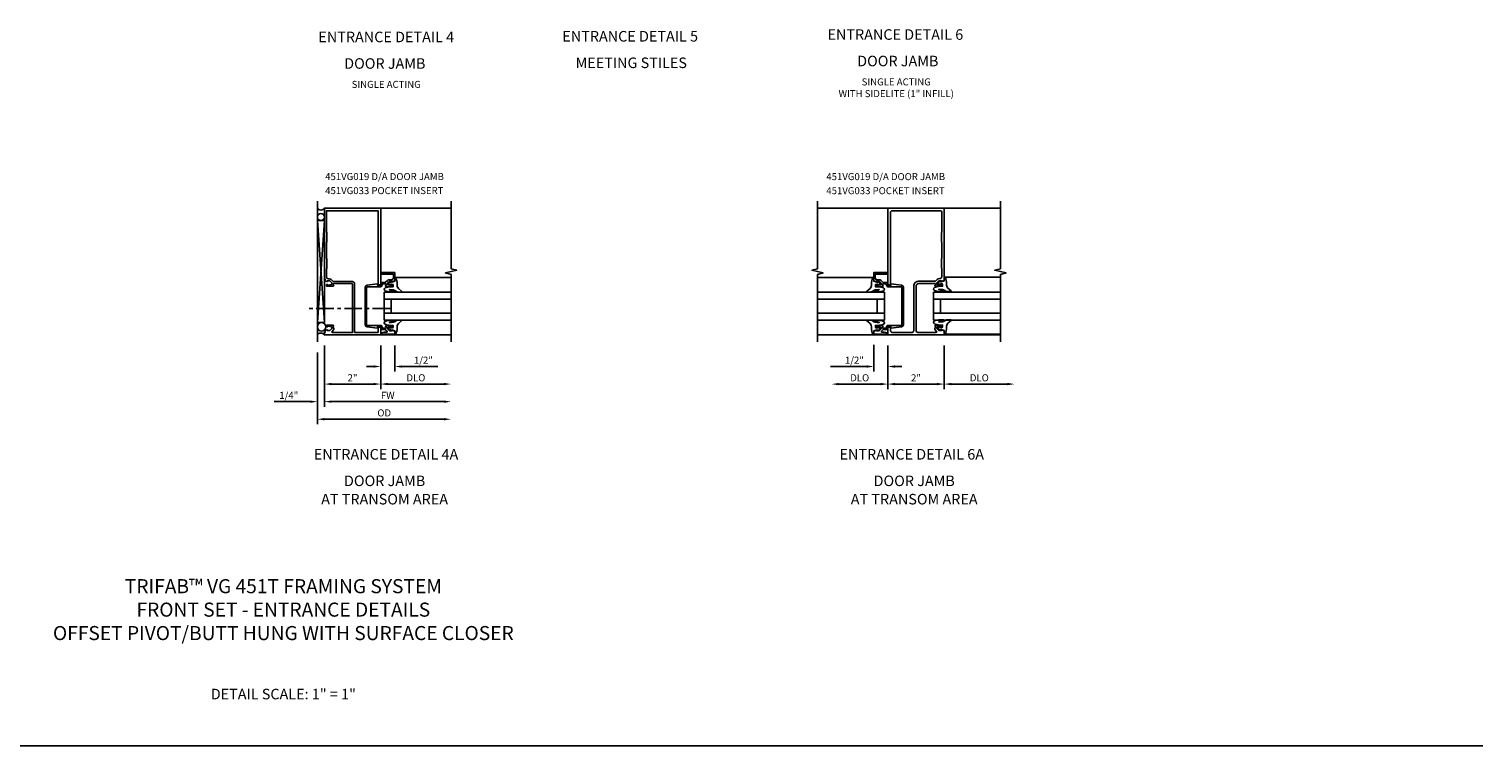
# Model space of a CAD drawing. Extents: x 0 to 88.8, y 0 to 62.8.
# Drawn here: x 37.2 to 88.8, y 0 to 25.5 of the extents above; entities that cross this region are included whole.
import ezdxf
from ezdxf.enums import TextEntityAlignment as Align

# ---------------------------------------------------------------- set-up
doc = ezdxf.new("R2010")
doc.units = 0
doc.header["$LTSCALE"] = 0.5
doc.header["$MEASUREMENT"] = 0
doc.linetypes.add('CENTER', pattern=[2, 1.25, -0.25, 0.25, -0.25])
doc.layers.get('0').update_dxf_attribs({"linetype": 'CONTINUOUS'})
for name, color, linetype in [('PART_NUMBERS', 6, 'CONTINUOUS'), ('R-ANNO-DIMS', 3, 'CONTINUOUS'), ('R-SWTS-DET1', 1, 'CONTINUOUS'), ('R-SWTS-DET2', 4, 'CONTINUOUS'), ('R-SWTS-DET3', 5, 'CONTINUOUS')]:
    doc.layers.add(name, color=color, linetype=linetype)
doc.styles.get("Standard").update_dxf_attribs({"font": 'arial.ttf'})

msp = doc.modelspace()

# ---------------------------------------------------------------- linework, layer by layer
msp.add_line((0, 0), (88.848, 0))
at = {"layer": 'R-ANNO-DIMS'}
for p, q in [((47.433, 13.989), (47.433, 11.434)), ((47.433, 13.988), (47.433, 12.059)), ((47.683, 14.239), (47.683, 12.059)), ((47.683, 14.239), (47.683, 12.059)), ((47.683, 14.238), (47.683, 12.684)), ((49.683, 14.239), (49.683, 12.684)), ((49.683, 14.239), (49.683, 12.684)), ((49.683, 14.238), (49.683, 13.308)), ((50.183, 14.238), (50.183, 13.308)), ((67.204, 14.262), (67.204, 13.308)), ((67.704, 14.238), (67.704, 12.683)), ((69.704, 14.238), (69.704, 12.683)), ((49.433, 13.488), (49.183, 13.488)), ((50.433, 13.488), (51.717, 13.488)), ((66.954, 13.488), (65.671, 13.488)), ((67.954, 13.488), (68.204, 13.488)), ((47.933, 12.864), (49.433, 12.864)), ((49.933, 12.864), (51.933, 12.864)), ((67.454, 12.863), (65.954, 12.863)), ((67.954, 12.863), (69.454, 12.863)), ((69.954, 12.863), (71.954, 12.863)), ((47.183, 12.239), (45.9, 12.239)), ((47.933, 12.239), (48.183, 12.239)), ((47.933, 12.239), (51.933, 12.239)), ((47.683, 11.614), (51.933, 11.614))]:
    msp.add_line(p, q, dxfattribs=at)
for points in [[(49.433, 13.53), (49.433, 13.447), (49.683, 13.488)], [(50.433, 13.53), (50.433, 13.447), (50.183, 13.488)], [(66.954, 13.53), (66.954, 13.447), (67.204, 13.488)], [(67.954, 13.53), (67.954, 13.447), (67.704, 13.488)], [(47.933, 12.906), (47.933, 12.823), (47.683, 12.864)], [(49.433, 12.906), (49.433, 12.823), (49.683, 12.864)], [(49.933, 12.906), (49.933, 12.823), (49.683, 12.864)], [(51.933, 12.906), (51.933, 12.823), (52.183, 12.864)], [(65.954, 12.905), (65.954, 12.822), (65.704, 12.863)], [(67.454, 12.905), (67.454, 12.822), (67.704, 12.863)], [(67.954, 12.905), (67.954, 12.822), (67.704, 12.863)], [(69.454, 12.905), (69.454, 12.822), (69.704, 12.863)], [(69.954, 12.905), (69.954, 12.822), (69.704, 12.863)], [(71.954, 12.905), (71.954, 12.822), (72.204, 12.863)], [(47.183, 12.281), (47.183, 12.198), (47.433, 12.239)], [(47.933, 12.281), (47.933, 12.198), (47.683, 12.239)], [(47.933, 12.281), (47.933, 12.198), (47.683, 12.239)], [(51.933, 12.281), (51.933, 12.198), (52.183, 12.239)], [(47.683, 11.656), (47.683, 11.573), (47.433, 11.614)], [(51.933, 11.656), (51.933, 11.573), (52.183, 11.614)]]:
    msp.add_solid(points, dxfattribs=at)
at = {"layer": 'R-SWTS-DET1'}
for p, q in [((52.183, 19.113), (49.683, 19.113)), ((65.204, 19.113), (67.704, 19.113)), ((69.704, 19.113), (71.704, 19.113)), ((52.183, 14.613), (49.683, 14.613)), ((65.204, 14.613), (67.704, 14.613)), ((69.704, 14.613), (71.704, 14.613))]:
    msp.add_line(p, q, dxfattribs=at)
for points in [[(52.183, 14.363), (52.183, 16.763), (51.983, 16.813), (52.383, 16.913), (52.183, 16.963), (52.183, 19.363)], [(65.204, 14.363), (65.204, 16.763), (65.404, 16.813), (65.004, 16.913), (65.204, 16.963), (65.204, 19.363)], [(71.704, 14.363), (71.704, 16.763), (71.904, 16.813), (71.504, 16.913), (71.704, 16.963), (71.704, 19.363)]]:
    msp.add_lwpolyline(points, dxfattribs=at)
for points in [[(47.703, 14.765), (47.713, 14.712), (47.683, 14.702), (47.683, 14.613), (49.683, 14.613), (49.683, 14.889), (49.589, 14.889), (49.589, 14.703), (48.753, 14.703), (48.753, 16.439, 0.414214), (48.683, 16.509), (48.003, 16.509, -0.19902), (47.989, 16.515), (47.928, 16.576, 0.19902), (47.853, 16.607), (47.823, 16.607, -0.414214), (47.753, 16.677), (47.753, 16.96, -0.414214), (47.773, 16.98), (47.773, 17.324, -0.414214), (47.753, 17.344), (47.753, 17.891, -0.414214), (47.773, 17.911), (47.773, 18.255, -0.414214), (47.753, 18.275), (47.753, 19.023), (49.589, 19.023), (49.589, 16.387), (49.683, 16.387), (49.683, 19.113), (47.683, 19.113), (47.683, 16.601), (47.713, 16.59), (47.703, 16.537), (47.786, 16.508), (47.786, 16.537), (47.857, 16.537, -0.198912), (47.875, 16.53), (47.942, 16.463), (47.942, 16.421, -0.354119), (47.926, 16.402), (47.824, 16.379), (47.786, 16.379), (47.786, 16.408), (47.774, 16.408, 0.414214), (47.754, 16.388), (47.754, 16.359, 0.414214), (47.774, 16.339), (47.976, 16.339, 0.414214), (48.014, 16.377), (47.992, 16.377), (47.992, 16.414, -0.414214), (48.017, 16.439), (48.663, 16.439, -0.414214), (48.683, 16.419), (48.683, 14.703), (47.967, 14.703, -0.668164), (47.953, 14.737), (48.006, 14.791, 0.198902), (48.014, 14.809), (48.014, 14.863), (47.992, 14.863), (47.992, 14.925), (48.014, 14.925, 0.414214), (47.976, 14.963), (47.774, 14.963, 0.414214), (47.754, 14.943), (47.754, 14.914, 0.414214), (47.774, 14.894), (47.786, 14.894), (47.786, 14.923), (47.824, 14.923), (47.926, 14.901, -0.354119), (47.942, 14.881), (47.942, 14.839), (47.875, 14.773, -0.198912), (47.857, 14.765), (47.786, 14.765), (47.786, 14.794)], [(50.113, 16.345), (50.113, 16.374, 0.414214), (50.093, 16.394), (50.081, 16.394), (50.081, 16.365), (50.043, 16.365), (49.941, 16.388, -0.354119), (49.925, 16.407), (49.925, 16.449), (49.991, 16.516, -0.198912), (50.009, 16.523), (50.081, 16.523), (50.081, 16.494), (50.183, 16.53), (50.183, 16.825), (49.683, 16.825), (49.683, 16.775), (50.133, 16.775), (50.133, 16.643, -0.414214), (50.063, 16.573), (49.993, 16.573, 0.19902), (49.919, 16.542), (49.857, 16.481, -0.19902), (49.843, 16.475), (49.703, 16.475, 0.414214), (49.683, 16.455), (49.683, 16.375), (49.572, 16.375), (49.572, 16.424), (49.2, 16.377, 0.382838), (49.133, 16.302), (49.133, 14.972, 0.382838), (49.2, 14.898), (49.572, 14.851), (49.572, 14.9), (49.683, 14.9), (49.683, 14.82, 0.414214), (49.703, 14.8), (49.843, 14.8, -0.19902), (49.857, 14.794), (49.91, 14.741, -0.668029), (49.896, 14.707), (49.815, 14.707, 0.055925), (49.811, 14.706), (49.699, 14.681, 0.350267), (49.683, 14.661), (49.683, 14.637), (50.183, 14.637), (50.183, 14.744), (50.081, 14.78), (50.081, 14.751), (50.009, 14.751, -0.198912), (49.991, 14.759), (49.925, 14.825), (49.925, 14.867, -0.354119), (49.941, 14.887), (50.043, 14.909), (50.081, 14.909), (50.081, 14.88), (50.093, 14.88, 0.414214), (50.113, 14.9), (50.113, 14.929, 0.414214), (50.093, 14.949), (49.891, 14.949, 0.414214), (49.853, 14.911), (49.875, 14.911), (49.875, 14.87, -0.414214), (49.855, 14.85), (49.733, 14.85), (49.733, 14.9, 0.414214), (49.683, 14.95), (49.208, 14.95, -0.414214), (49.183, 14.975), (49.183, 16.3, -0.414214), (49.208, 16.325), (49.683, 16.325, 0.414214), (49.733, 16.375), (49.733, 16.425), (49.855, 16.425, -0.414214), (49.875, 16.405), (49.875, 16.363), (49.853, 16.363, 0.414214), (49.891, 16.325), (50.093, 16.325, 0.414214)], [(67.275, 16.345), (67.275, 16.374, -0.414214), (67.295, 16.394), (67.307, 16.394), (67.307, 16.365), (67.345, 16.365), (67.447, 16.388, 0.354119), (67.463, 16.407), (67.463, 16.449), (67.396, 16.516, 0.198912), (67.379, 16.523), (67.307, 16.523), (67.307, 16.494), (67.204, 16.53), (67.204, 16.825), (67.704, 16.825), (67.704, 16.775), (67.254, 16.775), (67.254, 16.643, 0.414214), (67.324, 16.573), (67.394, 16.573, -0.19902), (67.469, 16.543), (67.53, 16.481, 0.19902), (67.545, 16.475), (67.684, 16.475, -0.414214), (67.704, 16.455), (67.704, 16.375), (67.815, 16.375), (67.815, 16.424), (68.188, 16.377, -0.382838), (68.254, 16.302), (68.254, 14.973, -0.382838), (68.188, 14.898), (67.815, 14.851), (67.815, 14.9), (67.704, 14.9), (67.704, 14.82, -0.414214), (67.684, 14.8), (67.545, 14.8, 0.19902), (67.53, 14.794), (67.478, 14.741, 0.668029), (67.492, 14.707), (67.572, 14.707, -0.055925), (67.577, 14.706), (67.689, 14.681, -0.350267), (67.704, 14.661), (67.704, 14.637), (67.204, 14.637), (67.204, 14.744), (67.307, 14.78), (67.307, 14.751), (67.379, 14.751, 0.198912), (67.396, 14.759), (67.463, 14.825), (67.463, 14.867, 0.354119), (67.447, 14.887), (67.345, 14.909), (67.307, 14.909), (67.307, 14.88), (67.295, 14.88, -0.414214), (67.275, 14.9), (67.275, 14.929, -0.414214), (67.295, 14.949), (67.497, 14.949, -0.414214), (67.535, 14.911), (67.513, 14.911), (67.513, 14.87, 0.414214), (67.533, 14.85), (67.654, 14.85), (67.654, 14.9, -0.414214), (67.704, 14.95), (68.179, 14.95, 0.414214), (68.204, 14.975), (68.204, 16.3, 0.414214), (68.179, 16.325), (67.704, 16.325, -0.414214), (67.654, 16.375), (67.654, 16.425), (67.533, 16.425, 0.414214), (67.513, 16.405), (67.513, 16.363), (67.535, 16.363, -0.414214), (67.497, 16.325), (67.295, 16.325, -0.414214)]]:
    msp.add_lwpolyline(points, format="xyb", close=True, dxfattribs=at)
msp.add_lwpolyline([(67.704, 14.613), (67.704, 14.613), (69.704, 14.613), (69.704, 14.758), (69.602, 14.794), (69.602, 14.765), (69.53, 14.765, -0.198912), (69.513, 14.773), (69.446, 14.839), (69.446, 14.881, -0.354119), (69.462, 14.901), (69.564, 14.923), (69.602, 14.923), (69.602, 14.894), (69.614, 14.894, 0.414214), (69.634, 14.914), (69.634, 14.943, 0.414214), (69.614, 14.963), (69.412, 14.963, 0.414214), (69.374, 14.925), (69.396, 14.925), (69.396, 14.863), (69.374, 14.863), (69.374, 14.809, 0.198902), (69.381, 14.791), (69.435, 14.737, -0.668164), (69.42, 14.703), (68.764, 14.703, -0.414214), (68.704, 14.763), (68.704, 16.339, -0.414214), (68.804, 16.439), (69.371, 16.439, -0.414214), (69.396, 16.414), (69.396, 16.377), (69.374, 16.377, 0.414214), (69.412, 16.339), (69.614, 16.339, 0.414214), (69.634, 16.359), (69.634, 16.388, 0.414214), (69.614, 16.408), (69.602, 16.408), (69.602, 16.379), (69.564, 16.379), (69.462, 16.402, -0.354119), (69.446, 16.421), (69.446, 16.463), (69.513, 16.53, -0.198912), (69.53, 16.537), (69.602, 16.537), (69.602, 16.508), (69.704, 16.544), (69.704, 19.113), (67.704, 19.113), (67.704, 16.387), (67.798, 16.387), (67.798, 18.963, -0.414214), (67.858, 19.023), (69.564, 19.023, -0.414214), (69.624, 18.963), (69.624, 18.275, -0.25788), (69.614, 18.254), (69.614, 17.911, -0.25788), (69.624, 17.891), (69.624, 17.344, -0.25788), (69.614, 17.323), (69.614, 16.98, -0.25788), (69.624, 16.96), (69.624, 16.687, -0.414214), (69.554, 16.617), (69.534, 16.617, 0.19902), (69.46, 16.586), (69.399, 16.525, -0.19902), (69.385, 16.519), (68.794, 16.519, 0.414214), (68.624, 16.349), (68.624, 14.763, -0.414214), (68.564, 14.703), (67.858, 14.703, -0.414214), (67.798, 14.763), (67.798, 14.889), (67.704, 14.889), (67.704, 14.613)], format="xyb", dxfattribs=at)
at = {"layer": 'R-SWTS-DET2'}
for p, q in [((50.183, 16.654), (52.183, 16.654)), ((67.204, 16.654), (65.204, 16.654)), ((69.704, 16.669), (71.704, 16.669)), ((50.183, 14.62), (52.183, 14.62)), ((67.204, 14.62), (65.204, 14.62)), ((69.704, 14.634), (71.704, 14.634))]:
    msp.add_line(p, q, dxfattribs=at)
for points in [[(50.069, 16.511), (50.074, 16.484), (50.181, 16.518), (50.186, 16.579), (50.183, 16.654), (50.214, 16.644, -0.12571), (50.266, 16.412, 0.226084), (50.316, 16.259), (50.427, 16.163, -0.644976), (50.415, 16.137), (50.286, 16.139, -0.151869), (50.241, 16.155), (50.181, 16.194, 0.029345), (50.129, 16.211), (50.008, 16.228, 0.653812), (50.001, 16.208), (50.166, 16.164, -0.888636), (50.164, 16.139), (50.03, 16.139, -0.064205), (49.841, 16.181, -0.689636), (49.841, 16.284, -0.070356), (50.03, 16.325), (50.125, 16.325), (50.125, 16.399), (50.072, 16.42), (50.067, 16.381), (50.03, 16.416), (50.008, 16.384), (49.955, 16.445), (50.02, 16.501), (50.03, 16.477)], [(67.318, 16.511), (67.314, 16.484), (67.206, 16.518), (67.201, 16.579), (67.204, 16.654), (67.173, 16.644, 0.12571), (67.122, 16.412, -0.226084), (67.072, 16.259), (66.961, 16.163, 0.644976), (66.973, 16.137), (67.102, 16.139, 0.151869), (67.146, 16.155), (67.206, 16.194, -0.029345), (67.258, 16.211), (67.38, 16.228, -0.653812), (67.387, 16.208), (67.222, 16.164, 0.888636), (67.224, 16.139), (67.358, 16.139, 0.064205), (67.547, 16.181, 0.689636), (67.547, 16.284, 0.070356), (67.358, 16.325), (67.262, 16.325), (67.262, 16.399), (67.316, 16.42), (67.321, 16.381), (67.357, 16.416), (67.379, 16.384), (67.433, 16.445), (67.367, 16.501), (67.357, 16.477)], [(69.59, 16.525), (69.595, 16.498), (69.703, 16.532), (69.707, 16.593), (69.704, 16.669), (69.735, 16.659, -0.12571), (69.787, 16.427, 0.226084), (69.837, 16.273), (69.948, 16.177, -0.644976), (69.936, 16.151), (69.807, 16.153, -0.151869), (69.762, 16.169), (69.702, 16.208, 0.029345), (69.651, 16.225), (69.529, 16.243, 0.653812), (69.522, 16.222), (69.687, 16.178, -0.888636), (69.685, 16.153), (69.551, 16.153, -0.064205), (69.362, 16.195, -0.689636), (69.362, 16.298, -0.070356), (69.551, 16.339), (69.646, 16.339), (69.646, 16.413), (69.593, 16.435), (69.588, 16.396), (69.551, 16.43), (69.529, 16.398), (69.476, 16.459), (69.542, 16.515), (69.551, 16.491)], [(50.069, 14.764), (50.074, 14.791), (50.181, 14.757), (50.186, 14.696), (50.183, 14.62), (50.214, 14.63, 0.12571), (50.266, 14.862, -0.226084), (50.316, 15.016), (50.427, 15.111, 0.644976), (50.415, 15.137), (50.286, 15.136, 0.151869), (50.241, 15.119), (50.181, 15.081, -0.029345), (50.129, 15.063), (50.008, 15.046, -0.653812), (50.001, 15.066), (50.166, 15.111, 0.888636), (50.164, 15.136), (50.03, 15.136, 0.064205), (49.841, 15.093, 0.689636), (49.841, 14.991, 0.070356), (50.03, 14.949), (50.125, 14.949), (50.125, 14.876), (50.072, 14.854), (50.067, 14.893), (50.03, 14.859), (50.008, 14.891), (49.955, 14.83), (50.02, 14.774), (50.03, 14.798)], [(67.318, 14.764), (67.314, 14.791), (67.206, 14.757), (67.201, 14.696), (67.204, 14.62), (67.173, 14.63, -0.12571), (67.122, 14.862, 0.226084), (67.072, 15.016), (66.961, 15.111, -0.644976), (66.973, 15.137), (67.102, 15.136, -0.151869), (67.146, 15.119), (67.206, 15.081, 0.029345), (67.258, 15.063), (67.38, 15.046, 0.653812), (67.387, 15.066), (67.222, 15.111, -0.888636), (67.224, 15.136), (67.358, 15.136, -0.064205), (67.547, 15.093, -0.689636), (67.547, 14.991, -0.070356), (67.358, 14.949), (67.262, 14.949), (67.262, 14.876), (67.316, 14.854), (67.321, 14.893), (67.357, 14.859), (67.379, 14.891), (67.433, 14.83), (67.367, 14.774), (67.357, 14.798)], [(69.59, 14.778), (69.595, 14.805), (69.703, 14.77), (69.707, 14.71), (69.704, 14.634), (69.735, 14.644, 0.12571), (69.787, 14.876, -0.226084), (69.837, 15.03), (69.948, 15.125, 0.644976), (69.936, 15.151), (69.807, 15.15, 0.151869), (69.762, 15.133), (69.702, 15.095, -0.029345), (69.651, 15.077), (69.529, 15.06, -0.653812), (69.522, 15.08), (69.687, 15.124, 0.888636), (69.685, 15.15), (69.551, 15.15, 0.064205), (69.362, 15.107, 0.689636), (69.362, 15.005, 0.070356), (69.551, 14.963), (69.646, 14.963), (69.646, 14.89), (69.593, 14.868), (69.588, 14.907), (69.551, 14.873), (69.529, 14.905), (69.476, 14.844), (69.542, 14.788), (69.551, 14.812)]]:
    msp.add_lwpolyline(points, format="xyb", close=True, dxfattribs=at)
at = {"layer": 'R-SWTS-DET3'}
for p, q in [((47.433, 19.363), (47.433, 14.363)), ((47.683, 18.676), (47.433, 18.676)), ((49.808, 16.137), (52.183, 16.137)), ((49.808, 15.137), (49.808, 16.137)), ((67.579, 16.137), (65.204, 16.137)), ((67.579, 15.137), (67.579, 16.137)), ((69.329, 16.137), (71.704, 16.137)), ((69.329, 15.137), (69.329, 16.137)), ((49.808, 15.887), (52.183, 15.887)), ((50.058, 15.387), (50.058, 15.887)), ((67.579, 15.887), (65.204, 15.887)), ((67.329, 15.387), (67.329, 15.887)), ((69.329, 15.887), (71.704, 15.887)), ((69.579, 15.387), (69.579, 15.887)), ((47.683, 15.051), (47.433, 15.051)), ((49.808, 15.387), (52.183, 15.387)), ((49.808, 15.137), (52.183, 15.137)), ((67.579, 15.387), (65.204, 15.387)), ((67.579, 15.137), (65.204, 15.137)), ((69.329, 15.387), (71.704, 15.387)), ((69.329, 15.137), (71.704, 15.137))]:
    msp.add_line(p, q, dxfattribs=at)
at = {"layer": 'R-SWTS-DET3', "linetype": 'Continuous'}
for p, q in [((47.683, 15.051), (47.433, 18.676)), ((47.683, 18.676), (47.433, 15.051)), ((47.683, 18.676), (47.683, 15.051))]:
    msp.add_line(p, q, dxfattribs=at)
at = {"layer": 'R-SWTS-DET3', "linetype": 'CENTER'}
msp.add_line((50.018, 15.552), (47.143, 15.552), dxfattribs=at)
at = {"layer": 'R-SWTS-DET3'}
msp.add_circle((47.558, 18.801), 0.125, dxfattribs=at)
at = {"layer": 'R-SWTS-DET3', "linetype": 'Continuous'}
msp.add_circle((47.584, 14.9), 0.151, dxfattribs=at)
at = {"layer": 'R-SWTS-DET3'}
for centre, start, end in [((47.558, 19.207), 216.8699, 323.1301), ((47.558, 14.52), 36.8699, 143.1301)]:
    msp.add_arc(centre, 0.156, start, end, dxfattribs=at)

# ---------------------------------------------------------------- texts
at = {"color": 2, "linetype": 'Continuous'}
for s, p in [('ENTRANCE DETAIL 4', (49.88, 25.016)), ('ENTRANCE DETAIL 5', (58.548, 25.041)), ('ENTRANCE DETAIL 6', (67.971, 25.103)), ('ENTRANCE DETAIL 4A', (49.873, 10.18)), ('ENTRANCE DETAIL 6A', (68.554, 10.18))]:
    msp.add_text(s, height=0.375, dxfattribs=at).set_placement(p, align=Align.CENTER)
at = {"color": 7, "linetype": 'Continuous'}
for s, p in [('DOOR JAMB', (49.83, 24.073)), ('MEETING STILES', (58.587, 24.098)), ('DOOR JAMB', (68.057, 24.161)), ('DOOR JAMB', (49.822, 9.237)), ('DOOR JAMB', (68.64, 9.237)), ('AT TRANSOM AREA', (49.822, 8.585)), ('AT TRANSOM AREA', (68.64, 8.585))]:
    msp.add_text(s, height=0.375, dxfattribs=at).set_placement(p, align=Align.CENTER)
at = {"color": 7, "char_height": 0.25, "attachment_point": 2}
for s, insert, width in [('SINGLE ACTING', (49.879, 23.643), 5.15625), ('SINGLE ACTING\\PWITH SIDELITE (1" INFILL)', (68.002, 23.731), 6.6875)]:
    msp.add_mtext(s, dxfattribs=dict(at, insert=insert, width=width))
at = {"color": 2, "attachment_point": 2}
for s, insert, char_height, width in [('TRIFAB™ VG 451T FRAMING SYSTEM\\PFRONT SET - ENTRANCE DETAILS\\POFFSET PIVOT/BUTT HUNG WITH SURFACE CLOSER', (46.224, 5.929), 0.5, 24.09375), ('DETAIL SCALE: 1" = 1"', (46.224, 2.032), 0.375, 9.6875)]:
    msp.add_mtext(s, dxfattribs=dict(at, insert=insert, char_height=char_height, width=width))
at = {"layer": 'PART_NUMBERS'}
for s, p in [('451VG019 D/A DOOR JAMB', (47.71, 20.116)), ('451VG019 D/A DOOR JAMB', (65.518, 20.114)), ('451VG033 POCKET INSERT', (47.71, 19.616)), ('451VG033 POCKET INSERT', (65.518, 19.614))]:
    msp.add_text(s, height=0.25, dxfattribs=at).set_placement(p)
at = {"layer": 'R-ANNO-DIMS', "char_height": 0.25, "attachment_point": 5}
for s, insert in [('\\A1;1/2"', (51.2, 13.713)), ('\\A1;1/2"', (66.515, 13.713)), ('\\A1;2"', (48.683, 13.089)), ('\\A1;DLO', (50.933, 13.089)), ('\\A1;DLO', (66.704, 13.088)), ('\\A1;2"', (68.704, 13.088)), ('\\A1;DLO', (70.954, 13.088)), ('\\A1;1/4"', (46.417, 12.464)), ('\\A1;FW', (49.933, 12.464)), ('\\A1;OD', (49.808, 11.839))]:
    msp.add_mtext(s, dxfattribs=dict(at, insert=insert))

doc.saveas('drawing.dxf')
